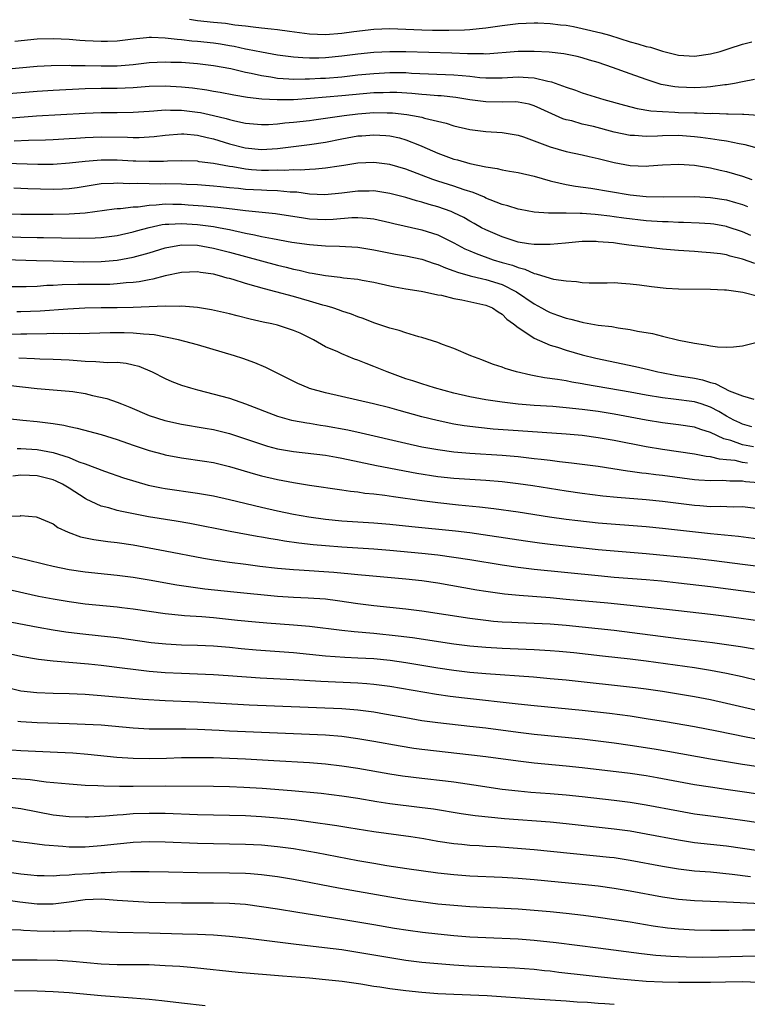
# Model space of a CAD drawing. Units: inches. Extents: x 2553000 to 2556000, y 1507532 to 1509000.
# Drawn here: x 2555419 to 2555510, y 1508038 to 1508161 of the extents above; entities that cross this region are included whole.
import ezdxf

# ---------------------------------------------------------------- set-up
doc = ezdxf.new("R2010")
doc.units = ezdxf.units.IN
doc.header["$MEASUREMENT"] = 0
doc.layers.add('LD25531506_2ft', color=41, linetype='Continuous')

msp = doc.modelspace()

# ---------------------------------------------------------------- linework, layer by layer
at = {"layer": 'LD25531506_2ft'}
for points, elevation in [([(2555440.02, 1508161), (2555441, 1508160.85), (2555443, 1508160.63), (2555444.51, 1508160.51), (2555445.68, 1508160.32), (2555447, 1508160.19), (2555447.94, 1508160.06), (2555449, 1508159.95), (2555450.2, 1508159.8), (2555451, 1508159.71), (2555452.5, 1508159.5), (2555455, 1508159.18), (2555457, 1508159.09), (2555459, 1508159.26), (2555460.53, 1508159.47), (2555463, 1508159.76), (2555465, 1508159.84), (2555467, 1508159.78), (2555469, 1508159.69), (2555470.34, 1508159.66), (2555472.35, 1508159.65), (2555474.31, 1508159.69), (2555475, 1508159.73), (2555476.16, 1508159.84), (2555477, 1508159.94), (2555479, 1508160.24), (2555481, 1508160.48), (2555483, 1508160.55), (2555483.45, 1508160.55), (2555485, 1508160.49), (2555486.31, 1508160.31), (2555487, 1508160.26), (2555487.9, 1508160.1), (2555489, 1508159.87), (2555491.31, 1508159.31), (2555492.39, 1508159), (2555495, 1508158.19), (2555495.95, 1508157.95), (2555497, 1508157.61), (2555497.51, 1508157.51), (2555499, 1508157.02), (2555501, 1508156.53), (2555503, 1508156.4), (2555505, 1508156.68), (2555506.2, 1508157), (2555507.34, 1508157.34), (2555509, 1508157.88), (2555510.18, 1508158.18)], 9936), ([(2555510.5, 1508153.5), (2555509, 1508153.21), (2555508, 1508153), (2555507, 1508152.82), (2555506.81, 1508152.81), (2555505, 1508152.56), (2555504.55, 1508152.55), (2555503, 1508152.45), (2555501, 1508152.52), (2555500.57, 1508152.57), (2555498.87, 1508152.87), (2555497, 1508153.48), (2555495, 1508154.21), (2555492.78, 1508155), (2555491, 1508155.59), (2555489.91, 1508155.91), (2555489, 1508156.19), (2555488.36, 1508156.36), (2555486.7, 1508156.7), (2555484.89, 1508156.89), (2555483, 1508156.98), (2555481, 1508156.97), (2555477, 1508156.66), (2555476.68, 1508156.68), (2555475, 1508156.67), (2555474.69, 1508156.69), (2555472.76, 1508156.76), (2555467, 1508156.92), (2555465, 1508156.92), (2555463, 1508156.84), (2555461, 1508156.64), (2555459, 1508156.38), (2555457, 1508156.18), (2555456.14, 1508156.14), (2555455, 1508156.14), (2555454.17, 1508156.17), (2555453, 1508156.27), (2555451, 1508156.54), (2555449, 1508156.88), (2555447.24, 1508157.24), (2555447, 1508157.28), (2555445.6, 1508157.6), (2555445, 1508157.69), (2555443.89, 1508157.89), (2555443, 1508158.01), (2555441, 1508158.24), (2555440.29, 1508158.29), (2555439, 1508158.45), (2555438.48, 1508158.48), (2555437, 1508158.66), (2555435.27, 1508158.73), (2555435, 1508158.72), (2555434.67, 1508158.67), (2555433, 1508158.53), (2555431, 1508158.29), (2555429.78, 1508158.22), (2555429, 1508158.21), (2555427, 1508158.3), (2555426.34, 1508158.34), (2555425, 1508158.46), (2555423, 1508158.58), (2555421, 1508158.53), (2555418.23, 1508158.23)], 9938), ([(2555417, 1508154.78), (2555421, 1508155.14), (2555422.76, 1508155.24), (2555425, 1508155.26), (2555425.24, 1508155.24), (2555427, 1508155.23), (2555429, 1508155.18), (2555431, 1508155.18), (2555433, 1508155.35), (2555435, 1508155.59), (2555437, 1508155.7), (2555437.67, 1508155.67), (2555439, 1508155.63), (2555441, 1508155.48), (2555443, 1508155.24), (2555445.16, 1508154.84), (2555447, 1508154.41), (2555447.72, 1508154.28), (2555449, 1508154), (2555450.18, 1508153.82), (2555451, 1508153.67), (2555452.41, 1508153.59), (2555453, 1508153.52), (2555454.43, 1508153.57), (2555455, 1508153.56), (2555456.35, 1508153.65), (2555457, 1508153.67), (2555459, 1508153.84), (2555461, 1508154.06), (2555463, 1508154.25), (2555465, 1508154.35), (2555465.66, 1508154.34), (2555467, 1508154.34), (2555467.71, 1508154.29), (2555473, 1508154.07), (2555474.03, 1508153.97), (2555475, 1508153.89), (2555476.25, 1508153.75), (2555477, 1508153.69), (2555477.71, 1508153.71), (2555479, 1508153.7), (2555481, 1508153.83), (2555482.27, 1508153.73), (2555483, 1508153.71), (2555484.73, 1508153.27), (2555485.19, 1508153.19), (2555487, 1508152.51), (2555488.15, 1508152.15), (2555489, 1508151.83), (2555491.68, 1508151), (2555494.27, 1508150.27), (2555495.85, 1508149.85), (2555497.56, 1508149.56), (2555499, 1508149.48), (2555500.57, 1508149.43), (2555501, 1508149.39), (2555503, 1508149.32), (2555503.33, 1508149.33), (2555505, 1508149.25), (2555505.27, 1508149.27), (2555507, 1508149.2), (2555507.22, 1508149.22), (2555509, 1508149.15), (2555509.16, 1508149.16), (2555511, 1508149.05)], 9940), ([(2555511, 1508144.88), (2555509.32, 1508145.32), (2555508.56, 1508145.45), (2555507, 1508145.79), (2555506.09, 1508145.91), (2555505, 1508146.1), (2555503.76, 1508146.24), (2555503, 1508146.35), (2555501, 1508146.48), (2555499, 1508146.44), (2555498.4, 1508146.4), (2555497, 1508146.36), (2555495.52, 1508146.48), (2555495, 1508146.5), (2555493, 1508146.93), (2555490.39, 1508147.61), (2555489, 1508147.93), (2555487.69, 1508148.31), (2555487, 1508148.47), (2555486.6, 1508148.6), (2555485.2, 1508149.2), (2555483.84, 1508149.84), (2555483, 1508150.21), (2555482.4, 1508150.4), (2555481, 1508150.66), (2555480.69, 1508150.69), (2555479, 1508150.67), (2555477, 1508150.7), (2555475, 1508150.97), (2555473.24, 1508151.24), (2555471.43, 1508151.43), (2555471, 1508151.45), (2555469.58, 1508151.58), (2555469, 1508151.61), (2555467.74, 1508151.74), (2555465.86, 1508151.86), (2555465, 1508151.88), (2555464.16, 1508151.84), (2555463, 1508151.82), (2555459, 1508151.45), (2555455.12, 1508151.12), (2555452.97, 1508150.97), (2555450.94, 1508150.94), (2555449.05, 1508151.05), (2555447.24, 1508151.24), (2555445.53, 1508151.53), (2555443.86, 1508151.86), (2555443, 1508152), (2555442.16, 1508152.16), (2555440.4, 1508152.4), (2555439, 1508152.54), (2555437, 1508152.65), (2555435, 1508152.6), (2555433, 1508152.46), (2555431, 1508152.38), (2555429, 1508152.37), (2555427, 1508152.32), (2555423, 1508152.12), (2555421, 1508151.98), (2555417, 1508151.64)], 9942), ([(2555417.32, 1508148.68), (2555420.95, 1508148.95), (2555427, 1508149.29), (2555429, 1508149.37), (2555431, 1508149.37), (2555433, 1508149.4), (2555435, 1508149.55), (2555435.57, 1508149.57), (2555437, 1508149.7), (2555437.66, 1508149.66), (2555439, 1508149.67), (2555441, 1508149.43), (2555441.37, 1508149.37), (2555443, 1508149), (2555444.61, 1508148.61), (2555445, 1508148.48), (2555445.69, 1508148.31), (2555447, 1508148.04), (2555449, 1508147.86), (2555449.89, 1508147.89), (2555451, 1508147.96), (2555451.92, 1508148.08), (2555453, 1508148.16), (2555455, 1508148.39), (2555455.53, 1508148.47), (2555457, 1508148.66), (2555457.28, 1508148.72), (2555459.32, 1508149), (2555461, 1508149.21), (2555463, 1508149.36), (2555464.66, 1508149.34), (2555465, 1508149.34), (2555465.32, 1508149.32), (2555467.12, 1508149.12), (2555467.83, 1508149), (2555469, 1508148.77), (2555469.34, 1508148.66), (2555472.04, 1508148.04), (2555473, 1508147.71), (2555475, 1508147.25), (2555477, 1508147.01), (2555479, 1508146.88), (2555481, 1508146.53), (2555481.68, 1508146.32), (2555483, 1508145.85), (2555485, 1508145.09), (2555487, 1508144.51), (2555489, 1508144.09), (2555489.88, 1508143.88), (2555491, 1508143.63), (2555491.49, 1508143.49), (2555493, 1508143.13), (2555495, 1508142.77), (2555497, 1508142.69), (2555497.3, 1508142.7), (2555499, 1508142.83), (2555501.07, 1508142.93), (2555503, 1508142.79), (2555505, 1508142.48), (2555506.19, 1508142.19), (2555507, 1508142.02), (2555509, 1508141.41), (2555510.15, 1508141)], 9944), ([(2555418.16, 1508145.84), (2555419.92, 1508145.92), (2555422.05, 1508145.95), (2555423, 1508145.98), (2555425, 1508146.11), (2555425.82, 1508146.18), (2555427, 1508146.26), (2555429, 1508146.33), (2555432.29, 1508146.29), (2555433, 1508146.26), (2555433.74, 1508146.26), (2555435.62, 1508146.38), (2555437, 1508146.55), (2555439, 1508146.7), (2555439.31, 1508146.69), (2555441, 1508146.54), (2555442.23, 1508146.23), (2555443, 1508146.09), (2555445, 1508145.48), (2555446.96, 1508144.96), (2555449, 1508144.76), (2555451, 1508144.87), (2555455, 1508145.36), (2555457, 1508145.68), (2555459, 1508146.09), (2555461, 1508146.45), (2555461.53, 1508146.47), (2555463, 1508146.6), (2555464.5, 1508146.5), (2555465, 1508146.45), (2555466.2, 1508146.2), (2555467, 1508145.97), (2555468.72, 1508145.28), (2555469, 1508145.18), (2555471, 1508144.28), (2555473, 1508143.56), (2555473.45, 1508143.45), (2555475, 1508143.02), (2555477, 1508142.59), (2555478.38, 1508142.38), (2555479, 1508142.22), (2555479.95, 1508142.05), (2555481, 1508141.89), (2555483, 1508141.42), (2555485, 1508140.84), (2555485.19, 1508140.81), (2555487, 1508140.38), (2555488.16, 1508140.16), (2555490.08, 1508139.92), (2555495, 1508139.11), (2555497, 1508138.9), (2555499.17, 1508138.83), (2555503, 1508138.88), (2555505, 1508138.78), (2555507, 1508138.46), (2555508.14, 1508138.14), (2555509, 1508137.88), (2555509.64, 1508137.64)], 9946), ([(2555510.04, 1508134.04), (2555509, 1508134.47), (2555507.1, 1508135.1), (2555507, 1508135.13), (2555505.42, 1508135.42), (2555505, 1508135.48), (2555503.58, 1508135.58), (2555501.65, 1508135.65), (2555501, 1508135.65), (2555499.72, 1508135.72), (2555499, 1508135.73), (2555497, 1508135.87), (2555494.19, 1508136.19), (2555493, 1508136.37), (2555492.43, 1508136.43), (2555491, 1508136.62), (2555490.63, 1508136.63), (2555489, 1508136.78), (2555488.76, 1508136.76), (2555487, 1508136.81), (2555486.79, 1508136.79), (2555484.81, 1508136.81), (2555483, 1508136.94), (2555481.25, 1508137.25), (2555481, 1508137.3), (2555479.72, 1508137.72), (2555479, 1508137.91), (2555477.54, 1508138.46), (2555477, 1508138.7), (2555476.8, 1508138.8), (2555475.39, 1508139.39), (2555474.28, 1508139.72), (2555473, 1508140.17), (2555471, 1508140.79), (2555470.38, 1508141), (2555467, 1508142.3), (2555465, 1508142.89), (2555463, 1508143.13), (2555461, 1508143.03), (2555459.25, 1508142.75), (2555458.67, 1508142.67), (2555457, 1508142.41), (2555455.72, 1508142.28), (2555455, 1508142.27), (2555453.81, 1508142.19), (2555453, 1508142.22), (2555451.86, 1508142.14), (2555451, 1508142.16), (2555449.88, 1508142.12), (2555449, 1508142.13), (2555447.77, 1508142.23), (2555447, 1508142.28), (2555445.43, 1508142.57), (2555445, 1508142.63), (2555443, 1508143.02), (2555441.23, 1508143.23), (2555441, 1508143.28), (2555439, 1508143.33), (2555437.28, 1508143.28), (2555436.76, 1508143.24), (2555435, 1508143.24), (2555433.31, 1508143.31), (2555433, 1508143.31), (2555431, 1508143.43), (2555429, 1508143.43), (2555427, 1508143.27), (2555425.04, 1508143.04), (2555423, 1508142.9), (2555421.11, 1508142.89), (2555417.09, 1508143)], 9948), ([(2555510.52, 1508130.52), (2555509, 1508131.09), (2555507.46, 1508131.46), (2555507, 1508131.61), (2555506.26, 1508131.74), (2555505, 1508131.88), (2555503.93, 1508131.93), (2555503, 1508132.01), (2555501, 1508132.14), (2555499, 1508132.33), (2555496.61, 1508132.61), (2555494.83, 1508132.83), (2555493.65, 1508133), (2555492.91, 1508133.09), (2555491, 1508133.25), (2555490.74, 1508133.26), (2555489, 1508133.27), (2555486.92, 1508133.08), (2555485, 1508132.88), (2555484.89, 1508132.89), (2555483, 1508132.89), (2555482.31, 1508133), (2555481, 1508133.21), (2555479, 1508133.84), (2555477, 1508134.71), (2555476.46, 1508135), (2555475.54, 1508135.54), (2555475, 1508135.82), (2555474.25, 1508136.25), (2555473, 1508136.86), (2555472.65, 1508137), (2555471, 1508137.59), (2555469.9, 1508137.9), (2555469, 1508138.19), (2555468.35, 1508138.35), (2555467, 1508138.76), (2555465, 1508139.27), (2555463, 1508139.58), (2555462.44, 1508139.56), (2555461, 1508139.56), (2555459, 1508139.3), (2555456.89, 1508139.11), (2555455, 1508139.2), (2555453.42, 1508139.42), (2555452.56, 1508139.44), (2555451, 1508139.59), (2555449.65, 1508139.65), (2555449, 1508139.66), (2555447, 1508139.76), (2555446.13, 1508139.87), (2555445, 1508139.97), (2555443.89, 1508140.11), (2555443, 1508140.19), (2555441, 1508140.33), (2555439.63, 1508140.37), (2555439, 1508140.42), (2555437, 1508140.46), (2555436.44, 1508140.44), (2555435, 1508140.46), (2555433.48, 1508140.52), (2555432.49, 1508140.49), (2555431, 1508140.57), (2555430.53, 1508140.53), (2555429, 1508140.46), (2555426.01, 1508139.99), (2555425, 1508139.86), (2555424.18, 1508139.82), (2555423, 1508139.78), (2555419.85, 1508139.85), (2555418.09, 1508139.91)], 9950), ([(2555415, 1508136.77), (2555419, 1508136.7), (2555423, 1508136.7), (2555425, 1508136.73), (2555427, 1508136.87), (2555430.64, 1508137.36), (2555431, 1508137.39), (2555431.4, 1508137.4), (2555433, 1508137.6), (2555433.62, 1508137.62), (2555435, 1508137.82), (2555435.84, 1508137.84), (2555437, 1508137.96), (2555437.93, 1508137.93), (2555439, 1508137.92), (2555439.87, 1508137.87), (2555441.73, 1508137.73), (2555443.56, 1508137.56), (2555445.35, 1508137.35), (2555447, 1508137.14), (2555450.75, 1508136.75), (2555454.22, 1508136.22), (2555455, 1508136.12), (2555457, 1508136.02), (2555457.95, 1508136.05), (2555460.25, 1508136.25), (2555461, 1508136.27), (2555462.19, 1508136.19), (2555463, 1508136.09), (2555465, 1508135.64), (2555465.51, 1508135.51), (2555469, 1508134.75), (2555471, 1508134.09), (2555471.75, 1508133.75), (2555473, 1508133.12), (2555474.38, 1508132.38), (2555475, 1508132.11), (2555475.76, 1508131.76), (2555477.89, 1508131), (2555479, 1508130.67), (2555480.3, 1508130.31), (2555481, 1508130.01), (2555481.83, 1508129.83), (2555483, 1508129.28), (2555483.26, 1508129.26), (2555485, 1508128.7), (2555485.41, 1508128.59), (2555487, 1508128.35), (2555488.28, 1508128.28), (2555489, 1508128.14), (2555489.89, 1508128.11), (2555492.12, 1508128.12), (2555493, 1508128.14), (2555493.91, 1508128.09), (2555495, 1508127.99), (2555496.15, 1508127.85), (2555497.64, 1508127.64), (2555499.46, 1508127.46), (2555501, 1508127.38), (2555505, 1508127.32), (2555506.75, 1508127.25), (2555507, 1508127.23), (2555509.04, 1508126.96), (2555511, 1508126.45)], 9952), ([(2555417, 1508133.89), (2555419, 1508133.82), (2555421, 1508133.79), (2555421.79, 1508133.79), (2555426.3, 1508133.7), (2555428.26, 1508133.74), (2555429, 1508133.79), (2555431, 1508134.04), (2555433, 1508134.49), (2555433.39, 1508134.61), (2555435, 1508135.04), (2555436.62, 1508135.38), (2555437, 1508135.42), (2555437.42, 1508135.42), (2555439, 1508135.51), (2555441, 1508135.39), (2555441.36, 1508135.36), (2555443, 1508135.15), (2555443.85, 1508135), (2555445, 1508134.78), (2555447, 1508134.33), (2555448.12, 1508134.12), (2555449, 1508133.91), (2555450.37, 1508133.63), (2555452.8, 1508133.2), (2555455, 1508132.89), (2555457, 1508132.74), (2555458.71, 1508132.71), (2555461, 1508132.57), (2555463, 1508132.25), (2555464.03, 1508132.03), (2555465.71, 1508131.71), (2555467, 1508131.49), (2555469, 1508131.08), (2555470.54, 1508130.54), (2555471, 1508130.41), (2555471.97, 1508129.97), (2555473, 1508129.63), (2555473.45, 1508129.45), (2555475.01, 1508129.01), (2555476.61, 1508128.61), (2555477, 1508128.55), (2555479, 1508127.93), (2555480.82, 1508127), (2555483, 1508125.48), (2555483.92, 1508125), (2555484.61, 1508124.61), (2555485, 1508124.42), (2555485.91, 1508124.09), (2555487, 1508123.72), (2555487.59, 1508123.59), (2555489, 1508123.2), (2555489.18, 1508123.18), (2555491, 1508122.85), (2555492.68, 1508122.68), (2555493.5, 1508122.5), (2555495, 1508122.31), (2555495.91, 1508122.09), (2555497.79, 1508121.79), (2555499, 1508121.46), (2555501.04, 1508120.96), (2555503, 1508120.58), (2555504.4, 1508120.4), (2555505, 1508120.26), (2555505.87, 1508120.13), (2555507, 1508120.11), (2555507.88, 1508120.12), (2555509, 1508120.27), (2555511, 1508120.76)], 9954), ([(2555417, 1508131.04), (2555420.92, 1508130.92), (2555423, 1508130.87), (2555426.75, 1508130.75), (2555429, 1508130.77), (2555431, 1508130.94), (2555433, 1508131.31), (2555435, 1508131.87), (2555437, 1508132.48), (2555439, 1508132.84), (2555441, 1508132.8), (2555443, 1508132.46), (2555445, 1508131.95), (2555447, 1508131.39), (2555451, 1508130.32), (2555452.07, 1508130.07), (2555453, 1508129.81), (2555453.68, 1508129.68), (2555455, 1508129.36), (2555455.32, 1508129.32), (2555457, 1508129.02), (2555458.83, 1508128.83), (2555459.24, 1508128.76), (2555461, 1508128.56), (2555461.56, 1508128.44), (2555463, 1508128.18), (2555465, 1508127.75), (2555465.63, 1508127.63), (2555467, 1508127.38), (2555468.92, 1508127.08), (2555469.33, 1508127), (2555471, 1508126.64), (2555471.44, 1508126.56), (2555473, 1508126.16), (2555474, 1508126), (2555477, 1508125.35), (2555477.83, 1508125), (2555478.51, 1508124.51), (2555479, 1508124.22), (2555479.59, 1508123.59), (2555480.45, 1508123), (2555481, 1508122.53), (2555482.24, 1508121.76), (2555483, 1508121.22), (2555485, 1508120.36), (2555485.91, 1508120.09), (2555487, 1508119.71), (2555489, 1508119.15), (2555490.72, 1508118.72), (2555495.66, 1508117.66), (2555497.29, 1508117.29), (2555498.45, 1508117), (2555498.91, 1508116.91), (2555500.6, 1508116.6), (2555503, 1508116.21), (2555504.01, 1508116.01), (2555505, 1508115.7), (2555505.57, 1508115.57), (2555506.62, 1508115), (2555507.34, 1508114.66), (2555509, 1508114.02), (2555510.39, 1508113.61)], 9956), ([(2555510.17, 1508110.17), (2555509, 1508110.49), (2555508.65, 1508110.65), (2555507.93, 1508111), (2555507, 1508111.5), (2555506.05, 1508112.05), (2555505, 1508112.61), (2555503.84, 1508113), (2555503, 1508113.26), (2555500.4, 1508113.6), (2555499, 1508113.75), (2555497, 1508114.1), (2555495, 1508114.48), (2555489.43, 1508115.43), (2555489, 1508115.52), (2555487.72, 1508115.72), (2555487, 1508115.87), (2555485.93, 1508116.07), (2555484.28, 1508116.28), (2555483, 1508116.53), (2555482.59, 1508116.59), (2555480.81, 1508117), (2555479.41, 1508117.41), (2555479, 1508117.58), (2555477.93, 1508117.93), (2555477, 1508118.32), (2555476.49, 1508118.49), (2555475.13, 1508119), (2555473, 1508119.91), (2555471.57, 1508120.43), (2555471, 1508120.66), (2555469, 1508121.3), (2555468.61, 1508121.39), (2555467, 1508121.88), (2555466.17, 1508122.17), (2555465, 1508122.46), (2555463, 1508123.13), (2555461.66, 1508123.66), (2555461, 1508123.87), (2555460.21, 1508124.21), (2555459, 1508124.6), (2555458.72, 1508124.72), (2555457.89, 1508125), (2555457.21, 1508125.21), (2555456.66, 1508125.34), (2555455, 1508125.85), (2555453, 1508126.41), (2555450.79, 1508127), (2555449.36, 1508127.36), (2555448.32, 1508127.68), (2555447, 1508128.04), (2555445.48, 1508128.52), (2555445, 1508128.65), (2555444.72, 1508128.72), (2555443.76, 1508129), (2555443, 1508129.19), (2555441.4, 1508129.4), (2555441, 1508129.48), (2555439, 1508129.41), (2555437, 1508128.99), (2555435.44, 1508128.56), (2555435, 1508128.49), (2555433.76, 1508128.24), (2555433, 1508128.15), (2555432.1, 1508128.1), (2555431, 1508127.98), (2555430.07, 1508127.93), (2555427, 1508127.9), (2555426.09, 1508127.91), (2555424.14, 1508127.86), (2555423, 1508127.79), (2555422.23, 1508127.77), (2555421, 1508127.68), (2555419.63, 1508127.63), (2555416.37, 1508127.63)], 9958), ([(2555510.36, 1508107.64), (2555509, 1508107.92), (2555507.56, 1508108.44), (2555506.67, 1508108.67), (2555505, 1508109.46), (2555503.81, 1508109.81), (2555503, 1508110.11), (2555501, 1508110.42), (2555499, 1508110.65), (2555497, 1508110.98), (2555493, 1508111.72), (2555491, 1508112.05), (2555489, 1508112.33), (2555487, 1508112.54), (2555485.33, 1508112.67), (2555483, 1508112.82), (2555481, 1508112.99), (2555479, 1508113.21), (2555477, 1508113.51), (2555475, 1508113.89), (2555473, 1508114.37), (2555470.59, 1508115), (2555469, 1508115.5), (2555467.88, 1508115.88), (2555467, 1508116.16), (2555464.69, 1508117), (2555463, 1508117.69), (2555462.04, 1508118.04), (2555461, 1508118.47), (2555460.6, 1508118.6), (2555459, 1508119.26), (2555458.5, 1508119.5), (2555457, 1508120.15), (2555455.49, 1508121), (2555453.82, 1508121.82), (2555453, 1508122.18), (2555451, 1508122.83), (2555450.28, 1508123), (2555449.22, 1508123.22), (2555447.58, 1508123.58), (2555445.98, 1508123.98), (2555445, 1508124.24), (2555442.76, 1508124.76), (2555441, 1508125.02), (2555439, 1508125.19), (2555438.83, 1508125.17), (2555437, 1508125.19), (2555432.98, 1508125.02), (2555430.99, 1508124.99), (2555429, 1508125), (2555426.95, 1508124.95), (2555424.84, 1508124.84), (2555421.4, 1508124.6), (2555419, 1508124.49), (2555418.48, 1508124.48)], 9960), ([(2555509.6, 1508105.6), (2555509, 1508105.72), (2555508.07, 1508105.93), (2555507, 1508106.05), (2555506.11, 1508106.11), (2555505, 1508106.41), (2555504.46, 1508106.46), (2555503, 1508106.76), (2555499, 1508107.34), (2555497, 1508107.67), (2555493, 1508108.45), (2555491, 1508108.79), (2555489, 1508109.05), (2555487, 1508109.23), (2555481, 1508109.65), (2555477.88, 1508109.88), (2555476.05, 1508110.05), (2555474.28, 1508110.28), (2555473, 1508110.5), (2555470.93, 1508110.93), (2555469, 1508111.39), (2555466.17, 1508112.17), (2555465, 1508112.51), (2555462.98, 1508113.02), (2555457, 1508114.39), (2555455, 1508114.94), (2555454.83, 1508115), (2555453.55, 1508115.55), (2555449.55, 1508117.55), (2555448.15, 1508118.15), (2555446.66, 1508118.66), (2555445.62, 1508119), (2555441, 1508120.37), (2555438.65, 1508121), (2555435.63, 1508121.63), (2555435, 1508121.68), (2555434.29, 1508121.71), (2555433, 1508121.85), (2555431.87, 1508121.87), (2555430.14, 1508121.86), (2555426.24, 1508121.76), (2555425, 1508121.79), (2555424.23, 1508121.77), (2555423, 1508121.8), (2555422.23, 1508121.77), (2555419.73, 1508121.73), (2555419, 1508121.7), (2555417, 1508121.67)], 9962), ([(2555418.74, 1508118.74), (2555420.68, 1508118.68), (2555421.36, 1508118.64), (2555423, 1508118.6), (2555425, 1508118.5), (2555427, 1508118.36), (2555428.32, 1508118.32), (2555429.81, 1508118.19), (2555431, 1508118.2), (2555432.1, 1508118.1), (2555433, 1508117.9), (2555433.71, 1508117.71), (2555435.37, 1508117), (2555437, 1508116.17), (2555437.82, 1508115.82), (2555439, 1508115.37), (2555440.13, 1508115), (2555441, 1508114.76), (2555445, 1508113.72), (2555447, 1508113.04), (2555451, 1508111.5), (2555452.75, 1508111), (2555453, 1508110.94), (2555454.65, 1508110.65), (2555455, 1508110.6), (2555456.37, 1508110.37), (2555457, 1508110.29), (2555459.77, 1508109.77), (2555461.42, 1508109.42), (2555467, 1508108.1), (2555469, 1508107.67), (2555471, 1508107.31), (2555473, 1508107.04), (2555475, 1508106.86), (2555479, 1508106.62), (2555481, 1508106.44), (2555483, 1508106.22), (2555483.9, 1508106.1), (2555485, 1508105.98), (2555486.18, 1508105.82), (2555487.66, 1508105.66), (2555491, 1508105.23), (2555494.67, 1508104.67), (2555495, 1508104.64), (2555496.42, 1508104.42), (2555497, 1508104.36), (2555498.2, 1508104.2), (2555499, 1508104.12), (2555503, 1508103.6), (2555503.54, 1508103.54), (2555505, 1508103.46), (2555506.51, 1508103.49), (2555507.4, 1508103.4), (2555509, 1508103.4), (2555509.35, 1508103.35), (2555511, 1508103.21)], 9964), ([(2555417.34, 1508115.34), (2555421, 1508114.94), (2555425, 1508114.62), (2555425.46, 1508114.54), (2555427, 1508114.31), (2555427.92, 1508114.08), (2555429.7, 1508113.7), (2555431, 1508113.24), (2555431.54, 1508113), (2555432.59, 1508112.59), (2555435, 1508111.57), (2555436.94, 1508110.94), (2555439, 1508110.49), (2555441.97, 1508109.97), (2555443, 1508109.81), (2555445, 1508109.34), (2555447.5, 1508108.5), (2555449, 1508107.97), (2555449.75, 1508107.75), (2555451, 1508107.42), (2555453, 1508107.08), (2555457, 1508106.61), (2555458.36, 1508106.36), (2555459, 1508106.26), (2555463.33, 1508105.33), (2555468.38, 1508104.38), (2555471, 1508103.97), (2555473, 1508103.76), (2555475, 1508103.61), (2555477, 1508103.49), (2555479, 1508103.33), (2555481, 1508103.1), (2555482.83, 1508102.83), (2555487, 1508102.15), (2555489, 1508101.87), (2555491.56, 1508101.56), (2555493.38, 1508101.38), (2555497, 1508101.08), (2555499, 1508100.89), (2555503, 1508100.39), (2555503.68, 1508100.32), (2555505, 1508100.23), (2555506.25, 1508100.25), (2555507.82, 1508100.18), (2555509, 1508100.21), (2555511, 1508099.97)], 9966), ([(2555415, 1508111.46), (2555419.25, 1508111), (2555421, 1508110.83), (2555423, 1508110.57), (2555424.36, 1508110.36), (2555425, 1508110.2), (2555426, 1508110), (2555429, 1508109.2), (2555431, 1508108.57), (2555433, 1508107.86), (2555435, 1508107.21), (2555436.73, 1508106.73), (2555437, 1508106.66), (2555439, 1508106.27), (2555441.87, 1508105.87), (2555443, 1508105.69), (2555445, 1508105.22), (2555448.25, 1508104.25), (2555449, 1508104.05), (2555451, 1508103.58), (2555453, 1508103.19), (2555455, 1508102.87), (2555459, 1508102.3), (2555460.12, 1508102.12), (2555461, 1508102.03), (2555461.89, 1508101.89), (2555463, 1508101.79), (2555464.37, 1508101.63), (2555465.45, 1508101.45), (2555469, 1508100.94), (2555471, 1508100.7), (2555473.57, 1508100.43), (2555476.19, 1508100.19), (2555477.98, 1508099.98), (2555481, 1508099.56), (2555484.93, 1508098.93), (2555487, 1508098.64), (2555488.45, 1508098.45), (2555491, 1508098.19), (2555497, 1508097.7), (2555499, 1508097.51), (2555505, 1508096.86), (2555508.5, 1508096.5), (2555511, 1508096.19)], 9968), ([(2555418.54, 1508107.46), (2555419, 1508107.45), (2555421, 1508107.33), (2555423, 1508106.94), (2555425, 1508106.31), (2555426.2, 1508105.8), (2555427, 1508105.52), (2555429.4, 1508104.6), (2555431.79, 1508103.79), (2555433.31, 1508103.31), (2555434.88, 1508102.88), (2555436.54, 1508102.54), (2555437, 1508102.46), (2555441, 1508101.89), (2555443, 1508101.53), (2555445, 1508101.09), (2555449, 1508100.13), (2555451, 1508099.68), (2555453, 1508099.27), (2555454.92, 1508098.92), (2555457, 1508098.63), (2555459, 1508098.43), (2555463, 1508098.19), (2555465, 1508098.02), (2555467.73, 1508097.73), (2555473.18, 1508097.18), (2555475, 1508096.95), (2555481.92, 1508095.92), (2555483.68, 1508095.68), (2555485, 1508095.52), (2555487.26, 1508095.26), (2555491, 1508094.86), (2555493, 1508094.68), (2555497, 1508094.35), (2555503, 1508093.77), (2555505.48, 1508093.48), (2555508.98, 1508093.02), (2555515, 1508092.27)], 9970), ([(2555511, 1508089.4), (2555505, 1508090.2), (2555501, 1508090.66), (2555498.88, 1508090.88), (2555497, 1508091.05), (2555493, 1508091.37), (2555491, 1508091.56), (2555483, 1508092.36), (2555481, 1508092.61), (2555479, 1508092.9), (2555475, 1508093.54), (2555473, 1508093.84), (2555471, 1508094.12), (2555469, 1508094.35), (2555465, 1508094.74), (2555463, 1508094.89), (2555459, 1508095.14), (2555457, 1508095.29), (2555455.44, 1508095.44), (2555453.64, 1508095.64), (2555451.88, 1508095.88), (2555451, 1508096.04), (2555450.16, 1508096.16), (2555449, 1508096.38), (2555448.46, 1508096.46), (2555445.1, 1508097.1), (2555440.08, 1508098.08), (2555438.37, 1508098.37), (2555434.92, 1508098.92), (2555431.57, 1508099.57), (2555431, 1508099.72), (2555429.96, 1508100.04), (2555429, 1508100.27), (2555427.14, 1508101.14), (2555427, 1508101.21), (2555425, 1508102.5), (2555424.18, 1508103), (2555423.39, 1508103.39), (2555423, 1508103.55), (2555421, 1508104.05), (2555420.07, 1508104.07), (2555419, 1508104.13), (2555417.99, 1508103.99)], 9972), ([(2555415, 1508098.92), (2555418.94, 1508099.06), (2555419, 1508099.07), (2555420.91, 1508098.91), (2555421, 1508098.88), (2555423, 1508098.04), (2555423.59, 1508097.59), (2555424.88, 1508097), (2555426.44, 1508096.44), (2555428.1, 1508096.1), (2555429.85, 1508095.85), (2555431, 1508095.71), (2555433, 1508095.41), (2555437, 1508094.69), (2555441.77, 1508093.77), (2555443, 1508093.57), (2555445, 1508093.28), (2555447.06, 1508093), (2555448.78, 1508092.78), (2555451, 1508092.52), (2555453, 1508092.35), (2555453.68, 1508092.32), (2555458.02, 1508092.02), (2555460.2, 1508091.8), (2555461, 1508091.74), (2555462.41, 1508091.59), (2555467, 1508091.17), (2555469, 1508090.97), (2555471, 1508090.67), (2555475.84, 1508089.83), (2555477, 1508089.65), (2555479.31, 1508089.31), (2555481.13, 1508089.13), (2555485, 1508088.84), (2555487, 1508088.67), (2555492.19, 1508088.19), (2555495, 1508087.91), (2555497.62, 1508087.62), (2555501, 1508087.22), (2555505, 1508086.78), (2555507, 1508086.53), (2555511.87, 1508085.87)], 9974), ([(2555416.36, 1508094.36), (2555419.61, 1508093.61), (2555421.98, 1508093), (2555423, 1508092.77), (2555425, 1508092.37), (2555427, 1508092.07), (2555429.77, 1508091.77), (2555431, 1508091.66), (2555433, 1508091.41), (2555435, 1508091.08), (2555438.45, 1508090.45), (2555440.18, 1508090.18), (2555441.95, 1508089.95), (2555445.55, 1508089.55), (2555451, 1508089.03), (2555453, 1508088.9), (2555454.83, 1508088.83), (2555457, 1508088.69), (2555458.49, 1508088.49), (2555461, 1508088.1), (2555463, 1508087.84), (2555467, 1508087.44), (2555469, 1508087.21), (2555475, 1508086.27), (2555477, 1508086.01), (2555477.92, 1508085.92), (2555479, 1508085.84), (2555480.21, 1508085.79), (2555481, 1508085.74), (2555483, 1508085.67), (2555485, 1508085.56), (2555487, 1508085.4), (2555489, 1508085.21), (2555493, 1508084.77), (2555501, 1508083.75), (2555505.25, 1508083.25), (2555507.01, 1508083.01), (2555508.74, 1508082.74), (2555510.44, 1508082.44)], 9976), ([(2555511, 1508078.48), (2555508.96, 1508078.96), (2555507, 1508079.38), (2555505, 1508079.75), (2555503, 1508080.07), (2555497, 1508080.93), (2555495, 1508081.17), (2555491.54, 1508081.54), (2555487.95, 1508081.95), (2555486.13, 1508082.13), (2555485, 1508082.22), (2555483, 1508082.34), (2555479, 1508082.49), (2555477, 1508082.61), (2555475, 1508082.79), (2555473, 1508083.03), (2555467.82, 1508083.82), (2555466.05, 1508084.05), (2555463, 1508084.36), (2555460.56, 1508084.56), (2555459, 1508084.73), (2555455, 1508085.23), (2555453, 1508085.42), (2555449.65, 1508085.65), (2555448.23, 1508085.77), (2555446.02, 1508085.98), (2555443, 1508086.3), (2555441.57, 1508086.43), (2555439.41, 1508086.59), (2555439, 1508086.61), (2555437, 1508086.81), (2555435, 1508087.09), (2555433, 1508087.4), (2555431.58, 1508087.58), (2555431, 1508087.65), (2555427, 1508088.02), (2555425, 1508088.3), (2555423, 1508088.64), (2555421.17, 1508089), (2555417, 1508089.94)], 9978), ([(2555417, 1508085.95), (2555421.14, 1508085.14), (2555423, 1508084.82), (2555424.58, 1508084.58), (2555426.36, 1508084.36), (2555429, 1508084.09), (2555431, 1508083.86), (2555435.25, 1508083.25), (2555437.06, 1508083.06), (2555439, 1508082.96), (2555441, 1508082.91), (2555443, 1508082.82), (2555445, 1508082.64), (2555446.48, 1508082.48), (2555448.32, 1508082.32), (2555453, 1508081.99), (2555457, 1508081.58), (2555459.4, 1508081.4), (2555461, 1508081.34), (2555463, 1508081.23), (2555465.03, 1508081.03), (2555467, 1508080.73), (2555471, 1508080.07), (2555473, 1508079.78), (2555475, 1508079.55), (2555477, 1508079.36), (2555482.94, 1508078.94), (2555485, 1508078.77), (2555487, 1508078.58), (2555495.63, 1508077.63), (2555497, 1508077.46), (2555499, 1508077.17), (2555501, 1508076.85), (2555503, 1508076.5), (2555505, 1508076.12), (2555507, 1508075.68), (2555509.17, 1508075.17), (2555511, 1508074.76)], 9980), ([(2555416.15, 1508082.15), (2555419, 1508081.53), (2555421.17, 1508081.17), (2555423, 1508080.97), (2555427.42, 1508080.58), (2555429, 1508080.42), (2555431.96, 1508080.04), (2555433, 1508079.9), (2555435, 1508079.67), (2555437, 1508079.5), (2555439, 1508079.41), (2555443, 1508079.26), (2555444.86, 1508079.14), (2555448.85, 1508078.85), (2555453, 1508078.64), (2555456.4, 1508078.4), (2555461, 1508078.19), (2555462.12, 1508078.12), (2555463, 1508078.05), (2555465, 1508077.79), (2555470.81, 1508076.81), (2555472.55, 1508076.55), (2555474.33, 1508076.33), (2555481, 1508075.59), (2555483, 1508075.39), (2555489, 1508074.82), (2555492.42, 1508074.42), (2555495, 1508074.08), (2555497, 1508073.77), (2555499.38, 1508073.38), (2555503, 1508072.75), (2555505.78, 1508072.22), (2555509.46, 1508071.46), (2555511, 1508071.18)], 9982), ([(2555417, 1508077.7), (2555419, 1508077.23), (2555420.99, 1508076.99), (2555423, 1508076.91), (2555425, 1508076.86), (2555427, 1508076.78), (2555429, 1508076.65), (2555434.19, 1508076.19), (2555437, 1508076.02), (2555441, 1508075.86), (2555447.46, 1508075.46), (2555459, 1508075), (2555461, 1508074.84), (2555463, 1508074.59), (2555464.36, 1508074.36), (2555467, 1508073.87), (2555469, 1508073.52), (2555471, 1508073.25), (2555475, 1508072.82), (2555477, 1508072.59), (2555481, 1508072.04), (2555483, 1508071.8), (2555489, 1508071.22), (2555491, 1508070.99), (2555493, 1508070.73), (2555495, 1508070.44), (2555497.98, 1508069.98), (2555499.69, 1508069.69), (2555505, 1508068.73), (2555509, 1508068.07), (2555511, 1508067.76)], 9984), ([(2555513, 1508064.04), (2555506.9, 1508064.9), (2555505, 1508065.18), (2555503, 1508065.49), (2555501, 1508065.84), (2555498.35, 1508066.35), (2555497, 1508066.59), (2555495, 1508066.89), (2555489, 1508067.62), (2555487, 1508067.83), (2555483, 1508068.19), (2555481, 1508068.42), (2555477, 1508068.97), (2555475.2, 1508069.2), (2555469, 1508069.88), (2555468.01, 1508070.01), (2555466.29, 1508070.29), (2555463, 1508070.9), (2555461, 1508071.24), (2555459, 1508071.5), (2555457, 1508071.67), (2555455, 1508071.78), (2555451, 1508071.94), (2555447, 1508072.08), (2555445, 1508072.18), (2555443.73, 1508072.27), (2555441, 1508072.4), (2555439.58, 1508072.42), (2555437, 1508072.42), (2555435, 1508072.45), (2555433, 1508072.57), (2555429, 1508072.92), (2555427, 1508073.03), (2555425, 1508073.11), (2555421, 1508073.22), (2555419, 1508073.33), (2555418.61, 1508073.39)], 9986), ([(2555417.85, 1508069.85), (2555419, 1508069.78), (2555423.57, 1508069.57), (2555425.46, 1508069.46), (2555427.33, 1508069.33), (2555430.95, 1508068.95), (2555433, 1508068.82), (2555435, 1508068.79), (2555437.17, 1508068.83), (2555439, 1508068.88), (2555441, 1508068.91), (2555443, 1508068.88), (2555445, 1508068.81), (2555447, 1508068.71), (2555450.53, 1508068.53), (2555455, 1508068.26), (2555457, 1508068.1), (2555459, 1508067.87), (2555461, 1508067.56), (2555465, 1508066.84), (2555466.59, 1508066.59), (2555469, 1508066.3), (2555471.97, 1508065.97), (2555473, 1508065.84), (2555475.48, 1508065.48), (2555479, 1508064.96), (2555481, 1508064.72), (2555482.59, 1508064.59), (2555485, 1508064.42), (2555487, 1508064.25), (2555489, 1508064.03), (2555493, 1508063.57), (2555495, 1508063.31), (2555497, 1508062.98), (2555501, 1508062.22), (2555503, 1508061.88), (2555505, 1508061.61), (2555506.58, 1508061.42), (2555509, 1508061.09), (2555513, 1508060.49)], 9988), ([(2555415, 1508066.51), (2555419, 1508066.23), (2555420.14, 1508066.14), (2555422.14, 1508065.86), (2555425, 1508065.59), (2555427, 1508065.46), (2555428.6, 1508065.4), (2555429.34, 1508065.34), (2555431.3, 1508065.3), (2555433, 1508065.3), (2555437, 1508065.34), (2555443, 1508065.31), (2555445, 1508065.27), (2555446.8, 1508065.2), (2555449.07, 1508065.07), (2555452.76, 1508064.76), (2555456.43, 1508064.43), (2555459, 1508064.13), (2555461, 1508063.82), (2555463.4, 1508063.4), (2555465, 1508063.15), (2555468.71, 1508062.71), (2555470.47, 1508062.47), (2555473.92, 1508061.92), (2555475.67, 1508061.67), (2555479.3, 1508061.3), (2555485, 1508060.85), (2555487, 1508060.67), (2555493, 1508060), (2555495, 1508059.73), (2555497, 1508059.39), (2555501, 1508058.61), (2555503, 1508058.3), (2555507, 1508057.87), (2555509, 1508057.59), (2555511, 1508057.28)], 9990), ([(2555510.01, 1508054.01), (2555507.69, 1508054.31), (2555505, 1508054.57), (2555503, 1508054.72), (2555501, 1508054.95), (2555499, 1508055.28), (2555495, 1508056.06), (2555493, 1508056.36), (2555492.42, 1508056.42), (2555483, 1508057.39), (2555480.4, 1508057.6), (2555478.26, 1508057.74), (2555477, 1508057.79), (2555476.15, 1508057.86), (2555475, 1508057.91), (2555473.97, 1508058.03), (2555473, 1508058.12), (2555471, 1508058.43), (2555469.26, 1508058.74), (2555467.62, 1508059), (2555463, 1508059.64), (2555459.88, 1508060.12), (2555458.38, 1508060.38), (2555454.87, 1508060.87), (2555453.1, 1508061.1), (2555451, 1508061.33), (2555449, 1508061.49), (2555447, 1508061.6), (2555445, 1508061.66), (2555441, 1508061.74), (2555437, 1508061.89), (2555435, 1508061.91), (2555433, 1508061.85), (2555431.74, 1508061.74), (2555431, 1508061.7), (2555429.56, 1508061.56), (2555427.44, 1508061.44), (2555427, 1508061.43), (2555425, 1508061.48), (2555423, 1508061.72), (2555419, 1508062.49), (2555417, 1508062.75)], 9992), ([(2555513, 1508050.55), (2555507, 1508050.85), (2555503, 1508051.02), (2555501, 1508051.17), (2555499, 1508051.46), (2555495, 1508052.23), (2555493, 1508052.57), (2555491, 1508052.83), (2555489, 1508053.04), (2555483, 1508053.62), (2555481, 1508053.79), (2555479, 1508053.91), (2555475, 1508054.1), (2555473, 1508054.25), (2555471, 1508054.47), (2555467.13, 1508055), (2555464.62, 1508055.38), (2555463, 1508055.65), (2555461, 1508056.02), (2555455.84, 1508057), (2555453, 1508057.48), (2555451, 1508057.76), (2555449, 1508057.95), (2555447, 1508058.04), (2555441, 1508058.17), (2555437, 1508058.33), (2555435, 1508058.36), (2555433, 1508058.29), (2555431.83, 1508058.17), (2555431, 1508058.1), (2555429, 1508057.86), (2555427, 1508057.7), (2555426.29, 1508057.71), (2555425, 1508057.71), (2555424.21, 1508057.79), (2555421.94, 1508057.94), (2555419.75, 1508058.25), (2555419, 1508058.32), (2555417, 1508058.64)], 9994), ([(2555511, 1508047.36), (2555509, 1508047.36), (2555507.31, 1508047.31), (2555505, 1508047.31), (2555503, 1508047.36), (2555501, 1508047.48), (2555499.62, 1508047.62), (2555497.87, 1508047.87), (2555495, 1508048.35), (2555493, 1508048.66), (2555491, 1508048.94), (2555489.18, 1508049.18), (2555487, 1508049.44), (2555485, 1508049.65), (2555483, 1508049.82), (2555481, 1508049.96), (2555475, 1508050.28), (2555473, 1508050.42), (2555471, 1508050.61), (2555468.87, 1508050.87), (2555467, 1508051.14), (2555465, 1508051.46), (2555458.61, 1508052.61), (2555453, 1508053.66), (2555451, 1508054), (2555449, 1508054.27), (2555447.64, 1508054.36), (2555447, 1508054.41), (2555445, 1508054.47), (2555441, 1508054.52), (2555437.4, 1508054.6), (2555435, 1508054.63), (2555433.38, 1508054.62), (2555432.64, 1508054.64), (2555431, 1508054.6), (2555429.5, 1508054.5), (2555429, 1508054.51), (2555427.6, 1508054.4), (2555425.71, 1508054.29), (2555425, 1508054.2), (2555423.83, 1508054.17), (2555423, 1508054.08), (2555421.89, 1508054.11), (2555421, 1508054.12), (2555420.21, 1508054.21), (2555419, 1508054.32), (2555416.68, 1508054.68)], 9996), ([(2555511, 1508044.09), (2555509, 1508044.08), (2555505.99, 1508043.99), (2555503.96, 1508043.96), (2555501.98, 1508043.98), (2555500.05, 1508044.05), (2555498.19, 1508044.19), (2555496.39, 1508044.39), (2555491, 1508045.1), (2555485.77, 1508045.77), (2555483, 1508046.07), (2555481, 1508046.21), (2555477, 1508046.38), (2555475, 1508046.49), (2555473, 1508046.65), (2555471, 1508046.85), (2555469.08, 1508047.08), (2555467.31, 1508047.31), (2555465.57, 1508047.57), (2555463, 1508048), (2555461, 1508048.36), (2555459, 1508048.7), (2555453.54, 1508049.54), (2555451, 1508049.97), (2555449, 1508050.28), (2555447, 1508050.54), (2555445, 1508050.68), (2555443, 1508050.73), (2555439, 1508050.74), (2555437, 1508050.77), (2555435, 1508050.82), (2555433, 1508050.91), (2555431, 1508051.07), (2555429, 1508051.2), (2555427, 1508051.14), (2555425, 1508050.85), (2555423, 1508050.6), (2555421, 1508050.6), (2555418.85, 1508050.85), (2555416.85, 1508051.15)], 9998), ([(2555511, 1508040.83), (2555509, 1508040.89), (2555506.88, 1508040.88), (2555505, 1508040.84), (2555503.18, 1508040.82), (2555501, 1508040.83), (2555499, 1508040.88), (2555497, 1508040.96), (2555495.1, 1508041.1), (2555493.28, 1508041.28), (2555486.09, 1508042.09), (2555485, 1508042.23), (2555484.29, 1508042.29), (2555483, 1508042.44), (2555480.61, 1508042.61), (2555476.77, 1508042.77), (2555474.86, 1508042.86), (2555473, 1508042.98), (2555471, 1508043.14), (2555469, 1508043.33), (2555467, 1508043.58), (2555465, 1508043.88), (2555461, 1508044.57), (2555459, 1508044.88), (2555456.84, 1508045.16), (2555453, 1508045.59), (2555447, 1508046.35), (2555445, 1508046.57), (2555443, 1508046.72), (2555441, 1508046.8), (2555439.16, 1508046.84), (2555435, 1508046.98), (2555431.04, 1508047.04), (2555429, 1508047.16), (2555427.25, 1508047.25), (2555425.24, 1508047.24), (2555425, 1508047.22), (2555423.19, 1508047.19), (2555423, 1508047.18), (2555421, 1508047.22), (2555419.3, 1508047.3), (2555419, 1508047.34), (2555417.4, 1508047.4)], 10000), ([(2555493, 1508038.09), (2555491.82, 1508038.18), (2555491, 1508038.22), (2555489.68, 1508038.32), (2555488.38, 1508038.38), (2555487, 1508038.49), (2555483, 1508038.73), (2555477.15, 1508039.15), (2555473, 1508039.31), (2555471, 1508039.42), (2555469, 1508039.58), (2555467, 1508039.79), (2555465, 1508040.05), (2555463.76, 1508040.24), (2555463, 1508040.34), (2555461.4, 1508040.6), (2555459.07, 1508040.93), (2555457, 1508041.17), (2555455, 1508041.35), (2555451.61, 1508041.61), (2555446.09, 1508042.09), (2555440.65, 1508042.65), (2555438.8, 1508042.8), (2555437, 1508042.92), (2555435, 1508043.01), (2555431, 1508043.04), (2555429, 1508043.13), (2555425.44, 1508043.44), (2555423.55, 1508043.55), (2555421, 1508043.6), (2555419, 1508043.61), (2555417, 1508043.59)], 10002), ([(2555418.19, 1508039.81), (2555421, 1508039.77), (2555423, 1508039.7), (2555425, 1508039.58), (2555429, 1508039.21), (2555432.92, 1508038.92), (2555435, 1508038.74), (2555436.57, 1508038.57), (2555439, 1508038.27), (2555441.97, 1508037.97)], 10004)]:
    msp.add_lwpolyline(points, dxfattribs=dict(at, elevation=elevation))

doc.saveas('drawing.dxf')
